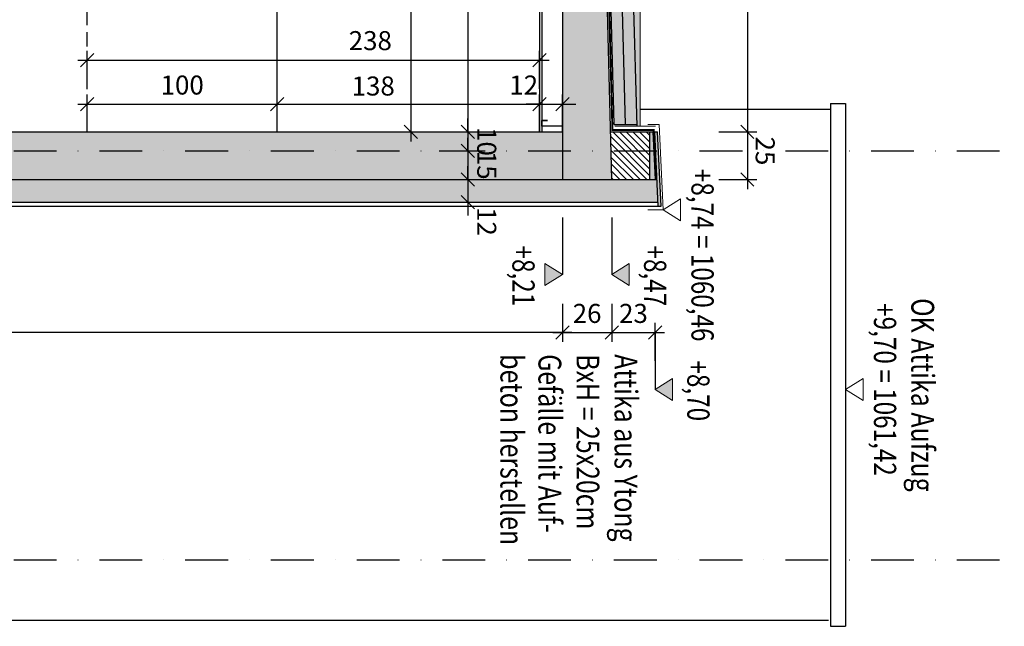
# Model space of a CAD drawing. Units: centimetres. Extents: x -15572 to 23471, y 0 to 24099.
# Drawn here: x -14287 to -13769, y 19809 to 20129 of the extents above; entities that cross this region are included whole.
import ezdxf
from ezdxf.enums import TextEntityAlignment as Align

# ---------------------------------------------------------------- set-up
doc = ezdxf.new("R2010")
doc.units = ezdxf.units.CM
doc.header["$LTSCALE"] = 30
doc.header["$MEASUREMENT"] = 0
doc.header["$PDMODE"] = 32
doc.linetypes.add('STRICHPUNKT', pattern=[1, 0.5, -0.25, 0, -0.25])
doc.linetypes.add('VERDECKT', pattern=[0.375, 0.25, -0.125])
for name, color, linetype in [('A-BEH018T--------4--', 1, 'Continuous'), ('AAUM-----D-------7--', 251, 'Continuous'), ('ARALACHST--------4--', 3, 'STRICHPUNKT'), ('ARDEFBAU-L-------4--', 23, 'Continuous'), ('ARDEZWDE-L-------4--', 236, 'Continuous'), ('ARKOAU25D--------4--', 1, 'Continuous'), ('ARWANT---F-------4B-', 75, 'Continuous'), ('ARWANT---V-------4GK', 222, 'VERDECKT'), ('ARWATR---F-------4BB', 104, 'Continuous'), ('ARWATR---F-------4HW', 35, 'Continuous'), ('ARWATR---F-------4Z-', 13, 'Continuous'), ('ARWATR---L-------4BB', 4, 'Continuous'), ('ARWATR---L-------4HW', 100, 'Continuous'), ('ARWB-----F-------4DH', 41, 'Continuous'), ('ARWB-----L-------4DH', 6, 'Continuous'), ('ARWB-----V-------4DH', 222, 'VERDECKT'), ('Verputz', 221, 'Continuous')]:
    doc.layers.add(name, color=color, linetype=linetype)
for name, color, linetype, lineweight in [('ARKOHK---B-------4--', 1, 'Continuous', 0), ('ARKOHK--D--------4--', 1, 'Continuous', 0), ('AROFPARAT--------4--', 3, 'Continuous', 0)]:
    doc.layers.add(name, color=color, linetype=linetype, lineweight=lineweight)
doc.styles.add('BE_OENORM', font='isocp2.shx')
doc.linetypes.add('ZICKZACK', pattern='A,0.0001,-0.2,[131,ltypeshp.shx,S=0.2,R=0,X=-0.2,Y=0],-0.4,[131,ltypeshp.shx,S=0.2,R=180,X=0.2,Y=0],-0.2', length=0.8001)
doc.dimstyles.new('KO_050_OENORM', dxfattribs={"dimscale": 10, "dimtxt": 1, "dimasz": 0.7, "dimexe": 0.5, "dimexo": 0, "dimgap": 0.5, "dimtad": 1, "dimdec": 0, "dimrnd": 0.5, "dimtxsty": 'BE_OENORM', "dimblk": 'OBLIQUE', "dimcen": -0.09, "dimdle": 0.5, "dimclrd": 256, "dimclre": 256, "dimclrt": 256, "dimadec": 0, "dimazin": 3, "dimtfac": 1, "dimtdec": 0, "dimtix": 1, "dimtmove": 1, "dimatfit": 0, "dimldrblk": 'OBLIQUE', "dimfxl": 1.5, "dimfxlon": 1, "dimtolj": 1, "dimtzin": 0, "dimlwd": -1, "dimlwe": -1, "dimarcsym": 0})

# ---------------------------------------------------------------- blocks, each defined once
blk = doc.blocks.new('_Oblique')
at = {"color": 0, "linetype": 'ByBlock', "lineweight": -2}
blk.add_line((-0.5, -0.5), (0.5, 0.5), dxfattribs=at)
blk = doc.blocks.new('*D136')
at = {"layer": 'ARKOAU25D--------4--', "transparency": 16777216}
for p, q in [((-11454.79, 19572.4), (-11454.79, 19592.4)), ((-11354.79, 19572.4), (-11354.79, 19592.4)), ((-11459.79, 19587.4), (-11349.79, 19587.4))]:
    blk.add_line(p, q, dxfattribs=at)
at = {"layer": 'Defpoints', "color": 0, "transparency": 16777216}
for p in [(-11354.79, 19587.4), (-11454.79, 19564.71), (-11354.79, 19564.71)]:
    blk.add_point(p, dxfattribs=at)
at = {"layer": 'ARKOAU25D--------4--', "transparency": 16777216, "xscale": 7, "yscale": 7, "zscale": 7, "rotation": 180}
blk.add_blockref('_Oblique', (-11454.79, 19587.4), dxfattribs=at)
at = {"layer": 'ARKOAU25D--------4--', "transparency": 16777216, "xscale": 7, "yscale": 7, "zscale": 7}
blk.add_blockref('_Oblique', (-11354.79, 19587.4), dxfattribs=at)
at = {"layer": 'ARKOAU25D--------4--', "transparency": 16777216, "insert": (-11404.79, 19597.4), "char_height": 10, "attachment_point": 5, "style": 'BE_OENORM'}
blk.add_mtext('\\A1;100', dxfattribs=at)
blk = doc.blocks.new('*D137')
at = {"layer": 'ARKOAU25D--------4--', "transparency": 16777216}
for p, q in [((-11354.79, 19572.4), (-11354.79, 19592.4)), ((-11216.79, 19572.4), (-11216.79, 19592.4)), ((-11359.79, 19587.4), (-11211.79, 19587.4))]:
    blk.add_line(p, q, dxfattribs=at)
at = {"layer": 'Defpoints', "color": 0, "transparency": 16777216}
for p in [(-11216.79, 19587.4), (-11354.79, 19564.71), (-11216.79, 19564.71)]:
    blk.add_point(p, dxfattribs=at)
at = {"layer": 'ARKOAU25D--------4--', "transparency": 16777216, "xscale": 7, "yscale": 7, "zscale": 7, "rotation": 180}
blk.add_blockref('_Oblique', (-11354.79, 19587.4), dxfattribs=at)
at = {"layer": 'ARKOAU25D--------4--', "transparency": 16777216, "xscale": 7, "yscale": 7, "zscale": 7}
blk.add_blockref('_Oblique', (-11216.79, 19587.4), dxfattribs=at)
at = {"layer": 'ARKOAU25D--------4--', "transparency": 16777216, "insert": (-11304.31, 19596.88), "char_height": 10, "attachment_point": 5, "style": 'BE_OENORM'}
blk.add_mtext('\\A1;138', dxfattribs=at)
blk = doc.blocks.new('*D138')
at = {"layer": 'ARKOAU25D--------4--', "transparency": 16777216}
for p, q in [((-11216.79, 19572.4), (-11216.79, 19592.4)), ((-11204.79, 19572.4), (-11204.79, 19592.4)), ((-11216.79, 19587.4), (-11223.79, 19587.4)), ((-11216.79, 19587.4), (-11204.79, 19587.4)), ((-11204.79, 19587.4), (-11197.79, 19587.4))]:
    blk.add_line(p, q, dxfattribs=at)
at = {"layer": 'Defpoints', "color": 0, "transparency": 16777216}
for p in [(-11204.79, 19587.4), (-11216.79, 19564.71), (-11204.79, 19564.71)]:
    blk.add_point(p, dxfattribs=at)
at = {"layer": 'ARKOAU25D--------4--', "transparency": 16777216, "xscale": 7, "yscale": 7, "zscale": 7}
blk.add_blockref('_Oblique', (-11216.79, 19587.4), dxfattribs=at)
at = {"layer": 'ARKOAU25D--------4--', "transparency": 16777216, "xscale": 7, "yscale": 7, "zscale": 7, "rotation": 180}
blk.add_blockref('_Oblique', (-11204.79, 19587.4), dxfattribs=at)
at = {"layer": 'ARKOAU25D--------4--', "transparency": 16777216, "insert": (-11225.15, 19597.4), "char_height": 10, "attachment_point": 5, "style": 'BE_OENORM'}
blk.add_mtext('\\A1;12', dxfattribs=at)
blk = doc.blocks.new('*D140')
at = {"layer": 'ARKOAU25D--------4--', "transparency": 16777216}
for p, q in [((-11254.59, 19849.71), (-11254.59, 19567.71)), ((-11269.59, 19844.71), (-11249.59, 19844.71)), ((-11269.59, 19572.71), (-11249.59, 19572.71))]:
    blk.add_line(p, q, dxfattribs=at)
at = {"layer": 'Defpoints', "color": 0, "transparency": 16777216}
for p in [(-11350.37, 19844.71), (-11354.79, 19572.71), (-11254.59, 19572.71)]:
    blk.add_point(p, dxfattribs=at)
at = {"layer": 'ARKOAU25D--------4--', "transparency": 16777216, "xscale": 7, "yscale": 7, "zscale": 7}
for p, rotation in [((-11254.59, 19844.71), 90), ((-11254.59, 19572.71), 270)]:
    blk.add_blockref('_Oblique', p, dxfattribs=dict(at, rotation=rotation))
at = {"layer": 'ARKOAU25D--------4--', "transparency": 16777216, "insert": (-11244.59, 19708.71), "char_height": 10, "attachment_point": 5, "rotation": 270, "style": 'BE_OENORM'}
blk.add_mtext('\\A1;272', dxfattribs=at)
blk = doc.blocks.new('*D141')
at = {"layer": 'ARKOAU25D--------4--', "transparency": 16777216}
for p, q in [((-11254.59, 19547.71), (-11254.59, 19554.71)), ((-11269.59, 19547.71), (-11249.59, 19547.71)), ((-11254.59, 19547.71), (-11254.59, 19535.71)), ((-11269.59, 19535.71), (-11249.59, 19535.71)), ((-11254.59, 19535.71), (-11254.59, 19528.71))]:
    blk.add_line(p, q, dxfattribs=at)
at = {"layer": 'Defpoints', "color": 0, "transparency": 16777216}
for p in [(-11319.26, 19547.71), (-11281.85, 19535.71), (-11254.59, 19535.71)]:
    blk.add_point(p, dxfattribs=at)
at = {"layer": 'ARKOAU25D--------4--', "transparency": 16777216, "xscale": 7, "yscale": 7, "zscale": 7}
for p, rotation in [((-11254.59, 19547.71), 270), ((-11254.59, 19535.71), 90)]:
    blk.add_blockref('_Oblique', p, dxfattribs=dict(at, rotation=rotation))
at = {"layer": 'ARKOAU25D--------4--', "transparency": 16777216, "insert": (-11244.61, 19525.65), "char_height": 10, "attachment_point": 5, "rotation": 270, "style": 'BE_OENORM'}
blk.add_mtext('\\A1;12', dxfattribs=at)
blk = doc.blocks.new('*D143')
at = {"layer": 'ARKOAU25D--------4--', "transparency": 16777216}
for p, q in [((-11299.59, 19714.71), (-11279.59, 19714.71)), ((-11284.59, 19719.71), (-11284.59, 19567.71)), ((-11299.59, 19572.71), (-11279.59, 19572.71))]:
    blk.add_line(p, q, dxfattribs=at)
at = {"layer": 'Defpoints', "color": 0, "transparency": 16777216}
for p in [(-11454.79, 19714.71), (-11354.79, 19572.71), (-11284.59, 19572.71)]:
    blk.add_point(p, dxfattribs=at)
at = {"layer": 'ARKOAU25D--------4--', "transparency": 16777216, "xscale": 7, "yscale": 7, "zscale": 7}
for p, rotation in [((-11284.59, 19714.71), 90), ((-11284.59, 19572.71), 270)]:
    blk.add_blockref('_Oblique', p, dxfattribs=dict(at, rotation=rotation))
at = {"layer": 'ARKOAU25D--------4--', "transparency": 16777216, "insert": (-11274.94, 19668.73), "char_height": 10, "attachment_point": 5, "rotation": 270, "style": 'BE_OENORM'}
blk.add_mtext('\\A1;142', dxfattribs=at)
blk = doc.blocks.new('*D144')
at = {"layer": 'ARKOAU25D--------4--', "transparency": 16777216}
for p, q in [((-11454.79, 19595.4), (-11454.79, 19615.4)), ((-11216.79, 19595.4), (-11216.79, 19615.4)), ((-11459.79, 19610.4), (-11211.79, 19610.4))]:
    blk.add_line(p, q, dxfattribs=at)
at = {"layer": 'Defpoints', "color": 0, "transparency": 16777216}
for p in [(-11216.79, 19610.4), (-11454.79, 19587.71), (-11216.79, 19572.71)]:
    blk.add_point(p, dxfattribs=at)
at = {"layer": 'ARKOAU25D--------4--', "transparency": 16777216, "xscale": 7, "yscale": 7, "zscale": 7, "rotation": 180}
blk.add_blockref('_Oblique', (-11454.79, 19610.4), dxfattribs=at)
at = {"layer": 'ARKOAU25D--------4--', "transparency": 16777216, "xscale": 7, "yscale": 7, "zscale": 7}
blk.add_blockref('_Oblique', (-11216.79, 19610.4), dxfattribs=at)
at = {"layer": 'ARKOAU25D--------4--', "transparency": 16777216, "insert": (-11305.84, 19620.75), "char_height": 10, "attachment_point": 5, "style": 'BE_OENORM'}
blk.add_mtext('\\A1;238', dxfattribs=at)
blk = doc.blocks.new('A$C492959BE')
h = blk.add_hatch(color=256)
h.dxf.hatch_style = 1
h.paths.add_polyline_path([(8.93, 14.14), (-8.93, 14.14), (0, 0)])
for p, q in [((0, 0), (-8.93, 14.14)), ((-8.93, 14.14), (8.93, 14.14)), ((0, 0), (8.93, 14.14))]:
    blk.add_line(p, q)
at = {"layer": 'ARKOHK--D--------4--', "style": 'BE_OENORM', "width": 0.8}
blk.add_attdef('DIM_HOEHE', text='', height=18, dxfattribs=at).set_placement((0, 40.7), align=Align.TOP_CENTER)
blk = doc.blocks.new('*D148')
at = {"layer": 'ARKOAU25D--------4--', "transparency": 16777216}
for p, q in [((-11204.79, 19482.28), (-11204.79, 19462.28)), ((-11178.79, 19482.28), (-11178.79, 19462.28)), ((-11209.79, 19467.28), (-11173.79, 19467.28))]:
    blk.add_line(p, q, dxfattribs=at)
at = {"layer": 'Defpoints', "color": 0, "transparency": 16777216}
for p in [(-11204.79, 19497.71), (-11178.79, 19497.71), (-11178.79, 19467.28)]:
    blk.add_point(p, dxfattribs=at)
at = {"layer": 'ARKOAU25D--------4--', "transparency": 16777216, "xscale": 7, "yscale": 7, "zscale": 7, "rotation": 180}
blk.add_blockref('_Oblique', (-11204.79, 19467.28), dxfattribs=at)
at = {"layer": 'ARKOAU25D--------4--', "transparency": 16777216, "xscale": 7, "yscale": 7, "zscale": 7}
blk.add_blockref('_Oblique', (-11178.79, 19467.28), dxfattribs=at)
at = {"layer": 'ARKOAU25D--------4--', "transparency": 16777216, "insert": (-11191.79, 19477.28), "char_height": 10, "attachment_point": 5, "style": 'BE_OENORM'}
blk.add_mtext('\\A1;26', dxfattribs=at)
blk = doc.blocks.new('*D149')
at = {"layer": 'ARKOAU25D--------4--', "transparency": 16777216}
for p, q in [((-11905.79, 19482.28), (-11905.79, 19462.28)), ((-11204.79, 19482.28), (-11204.79, 19462.28)), ((-11199.79, 19467.28), (-11910.79, 19467.28))]:
    blk.add_line(p, q, dxfattribs=at)
at = {"layer": 'Defpoints', "color": 0, "transparency": 16777216}
for p in [(-11905.79, 19497.71), (-11204.79, 19497.71), (-11905.79, 19467.28)]:
    blk.add_point(p, dxfattribs=at)
at = {"layer": 'ARKOAU25D--------4--', "transparency": 16777216, "xscale": 7, "yscale": 7, "zscale": 7, "rotation": 180}
blk.add_blockref('_Oblique', (-11905.79, 19467.28), dxfattribs=at)
at = {"layer": 'ARKOAU25D--------4--', "transparency": 16777216, "xscale": 7, "yscale": 7, "zscale": 7}
blk.add_blockref('_Oblique', (-11204.79, 19467.28), dxfattribs=at)
at = {"layer": 'ARKOAU25D--------4--', "transparency": 16777216, "insert": (-11555.29, 19477.28), "char_height": 10, "attachment_point": 5, "style": 'BE_OENORM'}
blk.add_mtext('\\A1;701', dxfattribs=at)
blk = doc.blocks.new('*D151')
at = {"layer": 'ARKOAU25D--------4--', "transparency": 16777216}
for p, q in [((-11178.79, 19482.28), (-11178.79, 19462.28)), ((-11156.04, 19452.28), (-11156.04, 19472.28)), ((-11183.79, 19467.28), (-11151.04, 19467.28))]:
    blk.add_line(p, q, dxfattribs=at)
at = {"layer": 'Defpoints', "color": 0, "transparency": 16777216}
for p in [(-11178.79, 19497.71), (-11156.04, 19467.28), (-11156.04, 19437.28)]:
    blk.add_point(p, dxfattribs=at)
at = {"layer": 'ARKOAU25D--------4--', "transparency": 16777216, "xscale": 7, "yscale": 7, "zscale": 7, "rotation": 180}
blk.add_blockref('_Oblique', (-11178.79, 19467.28), dxfattribs=at)
at = {"layer": 'ARKOAU25D--------4--', "transparency": 16777216, "xscale": 7, "yscale": 7, "zscale": 7}
blk.add_blockref('_Oblique', (-11156.04, 19467.28), dxfattribs=at)
at = {"layer": 'ARKOAU25D--------4--', "transparency": 16777216, "insert": (-11167.41, 19477.28), "char_height": 10, "attachment_point": 5, "style": 'BE_OENORM'}
blk.add_mtext('\\A1;23', dxfattribs=at)
blk = doc.blocks.new('AR_KO_HOEHE-4')
for p, q in [((0, 0), (-0.0893, -0.1414)), ((0, 0), (0.0893, -0.1414)), ((-0.0893, -0.1414), (0.0893, -0.1414))]:
    blk.add_line(p, q)
at = {"layer": 'ARKOHK--D--------4--', "style": 'BE_OENORM', "width": 0.8}
blk.add_attdef('DIM_HOEHE', text='', height=0.18, dxfattribs=at).set_placement((0, -0.1928), align=Align.TOP_CENTER)
blk = doc.blocks.new('*D156')
at = {"layer": 'ARKOAU25D--------4--', "transparency": 16777216}
for p, q in [((-11107.49, 19781.22), (-11107.49, 19567.71)), ((-11122.49, 19776.22), (-11102.49, 19776.22)), ((-11122.49, 19572.71), (-11102.49, 19572.71))]:
    blk.add_line(p, q, dxfattribs=at)
at = {"layer": 'Defpoints', "color": 0, "transparency": 16777216}
for p in [(-11184.79, 19776.22), (-11179.45, 19572.71), (-11107.49, 19572.71)]:
    blk.add_point(p, dxfattribs=at)
at = {"layer": 'ARKOAU25D--------4--', "transparency": 16777216, "xscale": 7, "yscale": 7, "zscale": 7}
for p, rotation in [((-11107.49, 19776.22), 90), ((-11107.49, 19572.71), 270)]:
    blk.add_blockref('_Oblique', p, dxfattribs=dict(at, rotation=rotation))
at = {"layer": 'ARKOAU25D--------4--', "transparency": 16777216, "insert": (-11097.49, 19674.47), "char_height": 10, "attachment_point": 5, "rotation": 270, "style": 'BE_OENORM'}
blk.add_mtext('\\A1;204', dxfattribs=at)
blk = doc.blocks.new('*D157')
at = {"layer": 'ARKOAU25D--------4--', "transparency": 16777216}
for p, q in [((-11107.49, 19577.71), (-11107.49, 19542.71)), ((-11122.49, 19572.71), (-11102.49, 19572.71)), ((-11122.49, 19547.71), (-11102.49, 19547.71))]:
    blk.add_line(p, q, dxfattribs=at)
at = {"layer": 'Defpoints', "color": 0, "transparency": 16777216}
for p in [(-11179.45, 19572.71), (-11178.79, 19547.71), (-11107.49, 19547.71)]:
    blk.add_point(p, dxfattribs=at)
at = {"layer": 'ARKOAU25D--------4--', "transparency": 16777216, "xscale": 7, "yscale": 7, "zscale": 7}
for p, rotation in [((-11107.49, 19572.71), 90), ((-11107.49, 19547.71), 270)]:
    blk.add_blockref('_Oblique', p, dxfattribs=dict(at, rotation=rotation))
at = {"layer": 'ARKOAU25D--------4--', "transparency": 16777216, "insert": (-11098.1, 19562.71), "char_height": 10, "attachment_point": 5, "rotation": 270, "style": 'BE_OENORM'}
blk.add_mtext('\\A1;25', dxfattribs=at)
blk = doc.blocks.new('*D180')
at = {"layer": 'ARKOAU25D--------4--', "transparency": 16777216}
for p, q in [((-11254.59, 19562.71), (-11254.59, 19569.71)), ((-11269.59, 19562.71), (-11249.59, 19562.71)), ((-11254.59, 19562.71), (-11254.59, 19547.71)), ((-11269.59, 19547.71), (-11249.59, 19547.71)), ((-11254.59, 19547.71), (-11254.59, 19540.71))]:
    blk.add_line(p, q, dxfattribs=at)
at = {"layer": 'Defpoints', "color": 0, "transparency": 16777216}
for p in [(-11322.12, 19562.71), (-11319.26, 19547.71), (-11254.59, 19547.71)]:
    blk.add_point(p, dxfattribs=at)
at = {"layer": 'ARKOAU25D--------4--', "transparency": 16777216, "xscale": 7, "yscale": 7, "zscale": 7}
for p, rotation in [((-11254.59, 19562.71), 270), ((-11254.59, 19547.71), 90)]:
    blk.add_blockref('_Oblique', p, dxfattribs=dict(at, rotation=rotation))
at = {"layer": 'ARKOAU25D--------4--', "transparency": 16777216, "insert": (-11244.59, 19555.21), "char_height": 10, "attachment_point": 5, "rotation": 270, "style": 'BE_OENORM'}
blk.add_mtext('\\A1;15', dxfattribs=at)
blk = doc.blocks.new('*D183')
at = {"layer": 'ARKOAU25D--------4--', "transparency": 16777216}
for p, q in [((-11254.59, 19572.71), (-11254.59, 19579.71)), ((-11269.59, 19572.71), (-11249.59, 19572.71)), ((-11254.59, 19572.71), (-11254.59, 19562.71)), ((-11269.59, 19562.71), (-11249.59, 19562.71)), ((-11254.59, 19562.71), (-11254.59, 19555.71))]:
    blk.add_line(p, q, dxfattribs=at)
at = {"layer": 'Defpoints', "color": 0, "transparency": 16777216}
for p in [(-11329.31, 19572.71), (-11329.31, 19562.71), (-11254.59, 19562.71)]:
    blk.add_point(p, dxfattribs=at)
at = {"layer": 'ARKOAU25D--------4--', "transparency": 16777216, "xscale": 7, "yscale": 7, "zscale": 7}
for p, rotation in [((-11254.59, 19572.71), 270), ((-11254.59, 19562.71), 90)]:
    blk.add_blockref('_Oblique', p, dxfattribs=dict(at, rotation=rotation))
at = {"layer": 'ARKOAU25D--------4--', "transparency": 16777216, "insert": (-11244.59, 19567.71), "char_height": 10, "attachment_point": 5, "rotation": 270, "style": 'BE_OENORM'}
blk.add_mtext('\\A1;10', dxfattribs=at)
blk = doc.blocks.new('A$C913d13ba')
at = {"layer": 'ARALACHST--------4--', "ltscale": 1.5}
for p, q in [((1705, 0), (1705, 1717.07)), ((1920, 0), (1920, 1717.07))]:
    blk.add_line(p, q, dxfattribs=at)

msp = doc.modelspace()

# ---------------------------------------------------------------- hatches: boundary and pattern name
at = {"layer": 'AAUM-----D-------7--'}
h = msp.add_hatch(dxfattribs=at)
h.set_pattern_fill('AR-CONC', color=256, style=0)
h.set_pattern_definition([(320, (-12422.111, 23949.2956), (-0.627521, -7.172602), [0.75, -8.25]), (265, (-12422.111, 23949.2956), (7.521921, 1.387513), [0.6, -6.6]), (10.45144, (-12422.163, 23948.698), (6.8944, -5.785088), [0.637402, -7.011421]), (316.1842, (-12420.111, 23949.296), (-1.655193, -10.672413), [1.125, -12.375]), (6.63564, (-12420.249, 23948.406), (9.741186, -9.34662), [0.956103, -10.517138]), (261.18416, (-12420.111, 23949.296), (9.741186, -9.34662), [0.9, -9.9]), (291, (-12420.611, 23948.2956), (-4.026189, -5.9690705), [0.75, -8.25]), (236, (-12420.611, 23948.2956), (7.2515, -2.433153), [0.6, -6.6]), (341.45144, (-12420.9464, 23947.798), (3.225312, -8.402224), [0.637402, -7.011421]), (307.5, (-12422.111, 23949.2956), (3.3289385, -0.1215986), [0, -6.52, 0, -6.7, 0, -6.625]), (277.5, (-12422.111, 23949.2956), (3.944117, -2.6306954), [0, -3.82, 0, -6.37, 0, -2.525]), (237.5, (-12422.111, 23951.5256), (-0.2255487, -5.3382244), [0, -2.5, 0, -7.8, 0, -10.35]), (227.5, (-12422.111, 23952.5256), (1.00105, -5.8318617), [0, -3.25, 0, -5.18, 0, -7.35])])
h.paths.add_polyline_path([(-13961.84, 20072.48), (-13960.11, 20072.48), (-13960.11, 20242.99), (-13966.32, 20242.99)])
h.paths.add_polyline_path([(-13960.11, 20242.99), (-13960.11, 20380.48), (-13964.28, 20380.48), (-13967.11, 20272.98), (-13966.32, 20242.99)])
h.paths.add_polyline_path([(-13960.11, 20380.48), (-13960.11, 20396.48), (-13963.86, 20396.48), (-13964.28, 20380.48)])
h.paths.add_polyline_path([(-13960.11, 20396.48), (-13960.11, 20481.48), (-13961.63, 20481.48), (-13963.86, 20396.48)])
at = {"layer": 'ARWANT---F-------4B-'}
msp.add_hatch(color=256, dxfattribs=at).paths.add_polyline_path([(-13953.52, 20069.48), (-13952.36, 20044.48), (-13955.11, 20044.48), (-13955.11, 20069.48)])
at = {"layer": 'ARWATR---F-------4BB'}
h = msp.add_hatch(color=256, dxfattribs=at)
h.dxf.hatch_style = 1
h.paths.add_polyline_path([(-13975.11, 20501.48), (-14001.11, 20501.48), (-14001.11, 20044.48), (-13975.11, 20044.48), (-13981.11, 20272.99)])
at = {"layer": 'ARWATR---F-------4HW', "true_color": 0xa77d52}
msp.add_hatch(color=45, dxfattribs=at).paths.add_polyline_path([(-13951.02, 20069.48), (-13949.21, 20030.48), (-13950.71, 20030.48), (-13952.52, 20069.48)])
at = {"layer": 'ARWATR---F-------4Z-'}
msp.add_hatch(color=256, dxfattribs=at).paths.add_polyline_path([(-14001.11, 20044.48), (-14001.11, 20069.48), (-14702.11, 20069.48), (-14702.11, 20044.48)])
h = msp.add_hatch(dxfattribs=at)
h.set_pattern_fill('ANSI31', color=256, scale=20, angle=-90, style=0)
h.set_pattern_definition([(315, (-15422.111, 22917.031), (1.767767, 1.767767), [])])
h.paths.add_polyline_path([(-13955.11, 20069.48), (-13955.11, 20044.48), (-13975.11, 20044.48), (-13975.77, 20069.47)])
at = {"layer": 'ARWB-----F-------4DH'}
for points in [[(-13973.16, 20499.48), (-13979.11, 20272.98), (-13973.87, 20073.48), (-13961.87, 20073.48), (-13967.11, 20272.98), (-13961.16, 20499.48)], [(-13950.8, 20032.48), (-13951.36, 20044.48), (-14795.35, 20044.48), (-14795.95, 20032.48)]]:
    msp.add_hatch(color=256, dxfattribs=at).paths.add_polyline_path(points)
at = {"layer": 'ARWB-----V-------4DH'}
h = msp.add_hatch(dxfattribs=at)
h.set_pattern_fill('HONEY', color=256, scale=30, style=0)
h.set_pattern_definition([(270, (-15235.111, 24544.2956), (3.2475953, -5.625), [3.75, -7.5]), (30, (-15235.111, 24544.2956), (3.2475953, 5.625), [3.75, -7.5]), (330, (-15235.111, 24544.2956), (6.4951905, -2e-15), [-7.5, 3.75])])
h.paths.add_polyline_path([(-13950.8, 20032.48), (-13951.36, 20044.48), (-14702.11, 20044.48), (-14702.11, 20032.48)])

# ---------------------------------------------------------------- linework, layer by layer
at = {"layer": 'ARDEFBAU-L-------4--', "linetype": 'VERDECKT'}
msp.add_line((-14251.11, 20069.48), (-14251.11, 20203.48), dxfattribs=at)
at = {"layer": 'ARDEZWDE-L-------4--'}
for p, q in [((-14151.11, 20069.48), (-14151.11, 20199.48)), ((-13860.11, 20084.48), (-13860.11, 19809.48)), ((-13860.11, 20084.48), (-13852.11, 20084.48)), ((-13852.11, 20084.48), (-13852.11, 19809.48)), ((-13959.94, 20081.48), (-13860.11, 20081.48)), ((-13861.11, 19812.48), (-14802.84, 19812.48)), ((-13860.11, 19809.48), (-13852.11, 19809.48))]:
    msp.add_line(p, q, dxfattribs=at)
at = {"layer": 'ARDEZWDE-L-------4--', "color": 242, "linetype": 'VERDECKT', "ltscale": 0.5, "true_color": 0xcc0033, "const_width": 1}
msp.add_lwpolyline([(-13914.13, 20500.48), (-13974.14, 20500.48), (-13980.11, 20272.98), (-13974.79, 20070.48), (-13953.07, 20070.48), (-13951.86, 20044.53)], dxfattribs=at)
at = {"layer": 'ARKOAU25D--------4--'}
for p, q in [((-14001.11, 20024.48), (-14001.11, 19994.48)), ((-13975.11, 20024.48), (-13975.11, 19994.48)), ((-13952.36, 19964.04), (-13952.36, 19934.04))]:
    msp.add_line(p, q, dxfattribs=at)
at = {"layer": 'AROFPARAT--------4--'}
for p, q in [((-13960.11, 20481.48), (-13960.11, 20072.48)), ((-13973.56, 20072.48), (-13952.16, 20072.48))]:
    msp.add_line(p, q, dxfattribs=at)
msp.add_lwpolyline([(-13956.11, 20028.48), (-13948.11, 20028.48), (-13950.2, 20073.48), (-13956.11, 20073.48)], dxfattribs=at)
at = {"layer": 'ARWANT---V-------4GK', "linetype": 'Continuous'}
for p, q in [((-14013.11, 20341.48), (-14013.11, 20069.48)), ((-14011.86, 20341.48), (-14011.86, 20069.48))]:
    msp.add_line(p, q, dxfattribs=at)
msp.add_lwpolyline([(-14001.11, 20072.48), (-14011.86, 20072.48), (-14011.86, 20075.48), (-14008.86, 20075.48), (-14011.86, 20075.48), (-14011.86, 20069.48), (-14008.86, 20069.48)], dxfattribs=at)
at = {"layer": 'ARWATR---L-------4BB'}
for p, q in [((-14001.11, 20501.48), (-14001.11, 20044.48)), ((-13975.11, 20044.48), (-13981.11, 20272.98)), ((-14702.11, 20069.48), (-14001.11, 20069.48)), ((-13975.77, 20069.48), (-13955.11, 20069.48)), ((-13955.11, 20044.48), (-13955.11, 20069.48)), ((-13955.11, 20069.48), (-13953.52, 20069.48)), ((-13953.52, 20069.48), (-13952.36, 20044.48)), ((-14702.11, 20044.48), (-14001.11, 20044.48)), ((-14001.11, 20044.48), (-13975.11, 20044.48)), ((-13975.11, 20044.48), (-13955.11, 20044.48)), ((-13955.11, 20044.48), (-13952.36, 20044.48))]:
    msp.add_line(p, q, dxfattribs=at)
at = {"layer": 'ARWATR---L-------4HW'}
for p, q in [((-13950.71, 20030.48), (-13952.52, 20069.48)), ((-13952.52, 20069.48), (-13951.02, 20069.48)), ((-13949.21, 20030.48), (-13951.02, 20069.48)), ((-13950.71, 20030.48), (-13949.21, 20030.48))]:
    msp.add_line(p, q, dxfattribs=at)
at = {"layer": 'ARWB-----L-------4DH'}
for p, q in [((-13973.87, 20073.48), (-13979.11, 20272.98)), ((-13961.84, 20072.48), (-13967.11, 20272.98)), ((-13973.87, 20073.48), (-13961.87, 20073.48)), ((-13952.36, 20044.48), (-13951.36, 20044.48)), ((-14795.95, 20032.48), (-13950.8, 20032.48)), ((-14132.11, 20032.48), (-13982.61, 20032.48))]:
    msp.add_line(p, q, dxfattribs=at)
at = {"layer": 'ARWB-----V-------4DH', "linetype": 'ZICKZACK', "ltscale": 0.8}
msp.add_line((-13967.87, 20073.48), (-13973.11, 20272.98), dxfattribs=at)
at = {"layer": 'Verputz'}
msp.add_line((-14774.02, 20030.48), (-13950.71, 20030.48), dxfattribs=at)

# ---------------------------------------------------------------- block references
at = {"layer": 'ARALACHST--------4--', "ltscale": 1.5, "rotation": 270}
msp.add_blockref('A$C913d13ba', (-15372.11, 21764.48), dxfattribs=at)
at = {"layer": 'ARKOHK---B-------4--'}
ref = msp.add_blockref('AR_KO_HOEHE-4', (-13948.11, 20028.48), dxfattribs=dict(at, xscale=-65.00000000000642, yscale=65.00000000000642, zscale=65.00000000000642, rotation=90))
ref.add_attrib('DIM_HOEHE', '+8,74 = 1060,46', dxfattribs={"layer": 'ARKOHK--D--------4--', "height": 11.7, "rotation": 270, "style": 'BE_OENORM', "width": 0.8}).set_placement((-13921.51, 20004.68), align=Align.TOP_CENTER)
ref = msp.add_blockref('A$C492959BE', (-14001.11, 19994.48), dxfattribs=dict(at, xscale=-0.65, yscale=0.65, zscale=0.65, rotation=90))
ref.add_attrib('DIM_HOEHE', '+8,21', dxfattribs={"layer": 'ARKOHK--D--------4--', "height": 11.7, "rotation": 270, "style": 'BE_OENORM', "width": 0.8}).set_placement((-14015.72, 19993.8), align=Align.TOP_CENTER)
ref = msp.add_blockref('A$C492959BE', (-13975.11, 19994.48), dxfattribs=dict(at, xscale=0.65, yscale=0.65, zscale=0.65, rotation=270))
ref.add_attrib('DIM_HOEHE', '+8,47', dxfattribs={"layer": 'ARKOHK--D--------4--', "height": 11.7, "rotation": 270, "style": 'BE_OENORM', "width": 0.8}).set_placement((-13946.46, 19993.8), align=Align.TOP_CENTER)
ref = msp.add_blockref('AR_KO_HOEHE-4', (-13852.11, 19934.04), dxfattribs=dict(at, xscale=-65.00000000000642, yscale=65.00000000000642, zscale=65.00000000000642, rotation=90))
ref.add_attrib('DIM_HOEHE', '+9,70 = 1061,42', dxfattribs={"layer": 'ARKOHK--D--------4--', "height": 11.7, "rotation": 270, "style": 'BE_OENORM', "width": 0.8}).set_placement((-13825.51, 19934.04), align=Align.TOP_CENTER)
ref = msp.add_blockref('A$C492959BE', (-13952.36, 19934.04), dxfattribs=dict(at, xscale=0.65, yscale=0.65, zscale=0.65, rotation=270))
ref.add_attrib('DIM_HOEHE', '+8,70', dxfattribs={"layer": 'ARKOHK--D--------4--', "height": 11.7, "rotation": 270, "style": 'BE_OENORM', "width": 0.8}).set_placement((-13923.71, 19933.36), align=Align.TOP_CENTER)

# ---------------------------------------------------------------- texts
at = {"layer": 'A-BEH018T--------4--', "style": 'BE_OENORM', "width": 0.8}
for s, p in [('OK Attika Aufzug', (-13817.53, 19982.08)), ('beton herstellen', (-14033.68, 19952.6)), ('Gefälle mit Auf-', (-14013.68, 19952.6)), ('BxH = 25x20cm', (-13993.68, 19952.6)), ('Attika aus Ytong', (-13973.68, 19952.6))]:
    msp.add_text(s, height=12, rotation=270, dxfattribs=at).set_placement(p)

# ---------------------------------------------------------------- dimensions: what is measured, and where the dimension line sits
at = {"layer": 'ARKOAU25D--------4--'}
for base, p1, p2, picture, middle in [((-14050.91, 20069.48), (-14146.69, 20341.48), (-14151.11, 20069.48), '*D140', (-14040.91, 20205.48)), ((-13903.81, 20069.48), (-13981.11, 20272.99), (-13975.77, 20069.48), '*D156', (-13893.81, 20171.23)), ((-14050.91, 20059.48), (-14125.63, 20069.48), (-14125.63, 20059.48), '*D183', (-14040.91, 20064.48)), ((-14050.91, 20044.48), (-14118.44, 20059.48), (-14115.58, 20044.48), '*D180', (-14040.91, 20051.98))]:
    dim = msp.add_linear_dim(base=base, p1=p1, p2=p2, angle=270, dimstyle='KO_050_OENORM', dxfattribs=at)
    dim.commit()
    dim.dimension.update_dxf_attribs({"geometry": picture, "text_midpoint": middle, "insert": (-2796.32, 496.77)})
for base, p1, p2, picture, middle in [((-14080.91, 20069.48), (-14251.11, 20211.48), (-14151.11, 20069.48), '*D143', (-14081.26, 20165.5)), ((-13903.81, 20044.48), (-13975.77, 20069.48), (-13975.11, 20044.48), '*D157', (-13904.42, 20059.48)), ((-14050.91, 20032.48), (-14115.58, 20044.48), (-14078.17, 20032.48), '*D141', (-14050.93, 20022.42))]:
    dim = msp.add_linear_dim(base=base, p1=p1, p2=p2, angle=270, dimstyle='KO_050_OENORM', dxfattribs=at)
    dim.commit()
    dim.dimension.update_dxf_attribs({"geometry": picture, "text_midpoint": middle, "dimtype": 128, "insert": (-2796.32, 496.77)})
for base, p1, p2, picture, middle in [((-14013.11, 20107.17), (-14251.11, 20084.48), (-14013.11, 20069.48), '*D144', (-14102.17, 20107.52)), ((-14013.11, 20084.17), (-14151.11, 20061.48), (-14013.11, 20061.48), '*D137', (-14100.63, 20083.65)), ((-14001.11, 20084.17), (-14013.11, 20061.48), (-14001.11, 20061.48), '*D138', (-14021.47, 20084.17))]:
    dim = msp.add_linear_dim(base=base, p1=p1, p2=p2, dimstyle='KO_050_OENORM', dxfattribs=at)
    dim.commit()
    dim.dimension.update_dxf_attribs({"geometry": picture, "text_midpoint": middle, "dimtype": 128, "insert": (-2796.32, 496.77)})
for base, p1, p2, picture, middle in [((-14151.11, 20084.17), (-14251.11, 20061.48), (-14151.11, 20061.48), '*D136', (-14201.11, 20094.17)), ((-14702.11, 19964.04), (-14001.11, 19994.48), (-14702.11, 19994.48), '*D149', (-14351.61, 19974.04)), ((-13975.11, 19964.04), (-14001.11, 19994.48), (-13975.11, 19994.48), '*D148', (-13988.11, 19974.04)), ((-13952.36, 19964.04), (-13975.11, 19994.48), (-13952.36, 19934.04), '*D151', (-13963.73, 19974.04))]:
    dim = msp.add_linear_dim(base=base, p1=p1, p2=p2, dimstyle='KO_050_OENORM', dxfattribs=at)
    dim.commit()
    dim.dimension.update_dxf_attribs({"geometry": picture, "text_midpoint": middle, "insert": (-2796.32, 496.77)})

doc.saveas('drawing.dxf')
